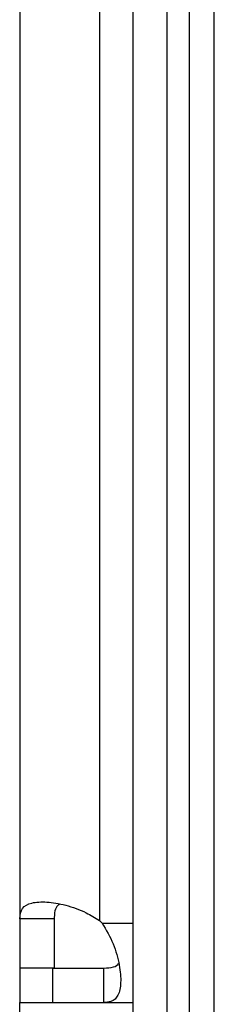
# Model space of a CAD drawing. Units: inches. Extents: x 0.4 to 10.6, y 0.4 to 8.1.
# Drawn here: x 8 to 8, y 5.7 to 5.8 of the extents above; entities that cross this region are included whole.
import ezdxf

# ---------------------------------------------------------------- set-up
doc = ezdxf.new("R2010")
doc.units = ezdxf.units.IN
doc.header["$MEASUREMENT"] = 0

msp = doc.modelspace()

# ---------------------------------------------------------------- linework, layer by layer
at = {"color": 7, "linetype": 'Continuous', "lineweight": 25}
for p, q in [((8.025015526670987, 6.00390036973364), (8.025015526670984, 5.734708382339543)), ((8.034267495174927, 6.004099081501203), (8.034267495174927, 5.734509670571975)), ((8.044700566041044, 5.706826685747221), (8.044700566041044, 6.004015662125732)), ((8.047587705147999, 5.706826685747221), (8.047587705148, 6.004015662125732)), ((8.038138886251017, 5.845682328792551), (8.038138886251017, 5.706139609796269)), ((8.042075894125034, 5.845682328792495), (8.042075894125034, 5.706139609796262)), ((8.029018151342905, 5.734708382339544), (8.025015526670984, 5.734708382339543)), ((8.025015526670984, 5.734708382339543), (8.025015526670991, 5.728950045327928)), ((8.029018151342905, 5.734708382339544), (8.029018151343058, 5.728950045327928)), ((8.029018151343058, 5.728950045327928), (8.025015526670991, 5.728950045327928)), ((8.025015526670964, 5.728950045327928), (8.025015526670964, 5.724947420656039)), ((8.028856734020046, 5.724947420656028), (8.028856734020046, 5.728950045327928)), ((8.028856734020046, 5.728950045327928), (8.03477541520819, 5.728950045327925)), ((8.034775415208191, 5.724947420656012), (8.03477541520819, 5.728950045327925)), ((8.025015526670964, 5.724947420656039), (8.028856734020046, 5.724947420656028)), ((8.025015526670964, 5.719698076823992), (8.025015526670964, 5.724947420656091)), ((8.028856734020046, 5.724947420656028), (8.034775415208191, 5.724947420656012)), ((8.034775415208191, 5.724947420656012), (8.038138886251017, 5.724947420656012))]:
    msp.add_line(p, q, dxfattribs=at)
at = {"color": 1, "linetype": 'Continuous', "lineweight": 25}
msp.add_line((8.03457774558431, 5.734199389159949), (8.038138886251017, 5.734199389159949), dxfattribs=at)
at = {"color": 7, "linetype": 'Continuous', "lineweight": 25}
msp.add_arc((8.028856734020046, 5.728789199636327), 0.00787401574806404, 43.40051720392941, 46.59375765398221, dxfattribs=at)
for points, knots in [([(8.025015526670984, 5.734708382339543), (8.02507396777808, 5.73514673459488), (8.025190816416714, 5.736023187263587), (8.026301187358644, 5.736609193749968), (8.028068958352147, 5.736728255083181), (8.030316481909699, 5.736345292772734), (8.032506438621787, 5.735595479742683), (8.033764349385635, 5.73481989360896), (8.034267495174927, 5.734509670571975)], [0, 0, 0, 0, 0.1806289080186582, 0.361154041186559, 0.5370450751811947, 0.7100605234134706, 0.8840284772284582, 1, 1, 1, 1]), ([(8.029645408181871, 5.73639012076975), (8.029530152678436, 5.736309780476644), (8.029222116767992, 5.736095060184813), (8.029050212293882, 5.735497836468405), (8.02902787431982, 5.734947796456558), (8.029018151342905, 5.734708382339544)], [0, 0, 0, 0, 0.2524096003855799, 0.6745987718026182, 1, 1, 1, 1]), ([(8.03457774558431, 5.734199389159949), (8.03504227996529, 5.73339853312488), (8.035971480530721, 5.731796593825912), (8.036626446258037, 5.729284878819644), (8.036809193499558, 5.727186859115507), (8.036488035865261, 5.725716133700477), (8.035798022045752, 5.725030283566313), (8.03506690834596, 5.724971040652321), (8.034775415208191, 5.724947420656012)], [0, 0, 0, 0, 0.1807564662764718, 0.3615642190251062, 0.5380650134434655, 0.7112480602729364, 0.8848753497959753, 1, 1, 1, 1]), ([(8.03477541520819, 5.728950045327925), (8.0351630686925, 5.728983119279988), (8.035861970622317, 5.729042748432978), (8.036403174572756, 5.729288896441649), (8.036485267134864, 5.729550042509633), (8.036487012972891, 5.729555596225149)], [0, 0, 0, 0, 0.549344933158917, 0.9904160531439264, 0.9999999999999999, 0.9999999999999999, 0.9999999999999999, 0.9999999999999999])]:
    msp.add_open_spline(points, degree=3, knots=knots, dxfattribs=at)

doc.saveas('drawing.dxf')
